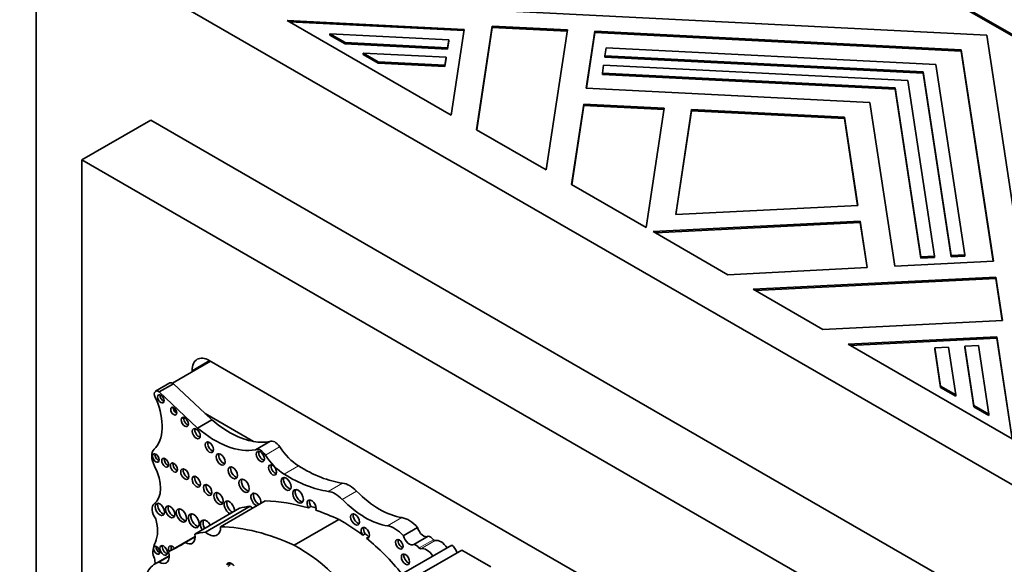
# Model space of a CAD drawing. Units: millimetres. Extents: x 0 to 1478, y 0 to 1758.
# Drawn here: x 150 to 180, y 412 to 429 of the extents above; entities that cross this region are included whole.
import ezdxf
from ezdxf import colors
from ezdxf.entities.mleader import LeaderData, LeaderLine
from ezdxf.math import Vec2, Vec3

# ---------------------------------------------------------------- set-up
doc = ezdxf.new("R2010")
doc.units = ezdxf.units.MM
doc.layers.add('DV5_Défaut', color=7, linetype='Continuous')
doc.layers.add('Défaut', color=7, linetype='Continuous')

# ---------------------------------------------------------------- blocks, each defined once
blk = doc.blocks.new('_DOT')
at = {"color": 0}
blk.add_line((0, 0), (-1, 0), dxfattribs=at)
at = {"color": 0, "const_width": 0.333}
blk.add_lwpolyline([(-0.1665, 0, 1), (0.1665, 0, 1)], format="xyb", close=True, dxfattribs=at)
blk = doc.blocks.new('SE4')
at = {"layer": 'DV5_Défaut', "color": 7, "linetype": 'Continuous', "lineweight": 35}
for p, q in [((150.147, 391.365), (150.147, 432.19)), ((150.147, 432.19), (185.503, 411.777)), ((182.446, 427.424), (177.248, 430.425)), ((177.248, 430.384), (182.411, 427.403)), ((158.019, 429.771), (179.439, 428.689)), ((163.337, 428.868), (157.88, 429.144)), ((157.88, 429.144), (162.937, 426.225)), ((157.958, 429.099), (163.331, 428.828)), ((159.2, 428.687), (159.2, 428.728)), ((159.667, 428.459), (159.2, 428.728)), ((159.2, 428.728), (162.862, 428.543)), ((159.2, 428.687), (159.667, 428.418)), ((162.937, 426.225), (163.337, 428.868)), ((164.203, 428.967), (163.719, 425.773)), ((163.725, 425.769), (164.203, 428.926)), ((164.203, 428.926), (164.203, 428.967)), ((166.521, 428.85), (164.203, 428.967)), ((164.203, 428.926), (166.514, 428.809)), ((165.866, 424.533), (166.521, 428.85)), ((167.365, 428.807), (167.099, 427.052)), ((167.106, 427.052), (167.365, 428.766)), ((167.365, 428.766), (167.365, 428.807)), ((178.656, 428.237), (167.365, 428.807)), ((167.365, 428.766), (178.656, 428.196)), ((179.439, 428.689), (181.313, 416.322)), ((159.667, 428.418), (159.667, 428.459)), ((162.825, 428.299), (159.667, 428.459)), ((159.667, 428.418), (162.825, 428.258)), ((162.862, 428.543), (162.825, 428.299)), ((162.825, 428.258), (162.862, 428.502)), ((162.862, 428.502), (162.862, 428.543)), ((160.225, 428.096), (160.225, 428.137)), ((160.225, 428.137), (162.781, 428.008)), ((160.691, 427.867), (160.225, 428.137)), ((160.225, 428.096), (160.691, 427.827)), ((162.825, 428.258), (162.825, 428.299)), ((167.677, 428.054), (167.714, 428.298)), ((167.714, 428.298), (177.874, 427.785)), ((178.656, 428.196), (178.656, 428.237)), ((179.644, 421.718), (178.656, 428.237)), ((178.656, 428.196), (179.638, 421.718)), ((160.691, 427.827), (160.691, 427.867)), ((162.744, 427.764), (160.691, 427.867)), ((160.691, 427.827), (162.744, 427.723)), ((162.781, 428.008), (162.744, 427.764)), ((162.744, 427.723), (162.781, 427.967)), ((162.781, 427.967), (162.781, 428.008)), ((167.677, 428.013), (167.677, 428.054)), ((177.482, 427.559), (167.677, 428.054)), ((167.677, 428.013), (177.482, 427.518)), ((177.874, 427.785), (178.762, 421.919)), ((162.744, 427.723), (162.744, 427.764)), ((167.596, 427.519), (167.633, 427.762)), ((167.596, 427.478), (167.596, 427.519)), ((176.623, 427.063), (167.596, 427.519)), ((167.596, 427.478), (176.623, 427.022)), ((167.633, 427.762), (177.014, 427.289)), ((177.482, 427.518), (177.482, 427.559)), ((178.34, 421.898), (177.482, 427.559)), ((177.482, 427.518), (178.34, 421.857)), ((177.014, 427.289), (177.835, 421.872)), ((167.099, 427.052), (175.84, 426.611)), ((176.623, 427.022), (176.623, 427.063)), ((177.412, 421.851), (176.623, 427.063)), ((176.623, 427.022), (177.412, 421.81)), ((167.025, 426.564), (166.649, 424.081)), ((167.025, 426.524), (167.025, 426.564)), ((169.502, 426.439), (167.025, 426.564)), ((175.84, 426.611), (176.605, 421.564)), ((166.655, 424.078), (167.025, 426.524)), ((167.025, 426.524), (169.496, 426.399)), ((168.944, 422.756), (169.502, 426.439)), ((170.347, 426.397), (169.856, 423.156)), ((169.862, 423.156), (170.347, 426.356)), ((170.347, 426.356), (170.347, 426.397)), ((175.057, 426.159), (170.347, 426.397)), ((170.347, 426.356), (175.057, 426.118)), ((153.683, 426.066), (151.562, 424.841)), ((181.967, 409.736), (153.683, 426.066)), ((175.057, 426.118), (175.057, 426.159)), ((175.469, 423.44), (175.057, 426.159)), ((175.057, 426.118), (175.463, 423.439)), ((163.719, 425.773), (165.866, 424.533)), ((179.846, 408.511), (151.562, 424.841)), ((151.562, 424.841), (151.562, 392.181)), ((166.649, 424.081), (168.944, 422.756)), ((169.856, 423.156), (175.469, 423.44)), ((175.543, 422.952), (169.164, 422.63)), ((175.543, 422.911), (175.543, 422.952)), ((175.76, 421.522), (175.543, 422.952)), ((169.164, 422.63), (171.459, 421.304)), ((169.229, 422.592), (175.543, 422.911)), ((175.543, 422.911), (175.754, 421.521)), ((176.605, 421.564), (179.644, 421.718)), ((177.835, 421.872), (177.412, 421.851)), ((177.412, 421.81), (177.412, 421.851)), ((177.412, 421.81), (177.835, 421.831)), ((177.835, 421.831), (177.835, 421.872)), ((178.762, 421.919), (178.34, 421.898)), ((178.34, 421.857), (178.34, 421.898)), ((178.34, 421.857), (178.762, 421.878)), ((178.762, 421.878), (178.762, 421.919)), ((171.459, 421.304), (175.76, 421.522)), ((179.718, 421.23), (172.241, 420.853)), ((172.306, 420.815), (179.718, 421.189)), ((179.718, 421.189), (179.718, 421.23)), ((179.921, 419.892), (179.718, 421.23)), ((179.718, 421.189), (179.915, 419.892)), ((172.241, 420.853), (174.388, 419.613)), ((174.388, 419.613), (179.921, 419.892)), ((179.75, 419.392), (175.171, 419.161)), ((175.236, 419.123), (179.75, 419.351)), ((179.75, 419.351), (179.75, 419.392)), ((180.227, 416.242), (179.75, 419.392)), ((179.75, 419.351), (180.221, 416.246)), ((175.171, 419.161), (180.227, 416.242)), ((177.837, 419.05), (178.259, 419.071)), ((177.837, 419.009), (177.837, 419.05)), ((178.016, 417.865), (177.837, 419.05)), ((177.837, 419.009), (178.016, 417.824)), ((178.259, 419.071), (178.483, 417.595)), ((178.764, 419.097), (179.187, 419.118)), ((178.764, 419.056), (178.764, 419.097)), ((179.041, 417.273), (178.764, 419.097)), ((178.764, 419.056), (179.041, 417.232)), ((179.187, 419.118), (179.507, 417.004)), ((155.522, 418.635), (154.353, 417.96)), ((175.921, 406.858), (155.486, 418.656)), ((154.956, 418.35), (154.956, 418.308)), ((154.269, 417.964), (153.829, 417.71)), ((153.942, 417.688), (154.382, 417.942)), ((155.363, 417.02), (154.382, 417.942)), ((178.016, 417.824), (178.016, 417.865)), ((178.483, 417.595), (178.016, 417.865)), ((178.016, 417.824), (178.483, 417.554)), ((155.126, 416.575), (153.942, 417.688)), ((178.483, 417.554), (178.483, 417.595)), ((179.041, 417.232), (179.041, 417.273)), ((179.507, 417.004), (179.041, 417.273)), ((179.041, 417.232), (179.507, 416.963)), ((155.566, 416.83), (155.363, 417.02)), ((156.85, 416.162), (155.363, 417.02)), ((179.507, 416.963), (179.507, 417.004)), ((155.126, 416.575), (155.566, 416.83)), ((156.908, 415.907), (157.348, 416.161)), ((155.369, 413.369), (156.746, 414.164)), ((155.832, 413.534), (157.209, 414.329)), ((158.618, 414.157), (158.54, 414.112)), ((155.038, 413.305), (156.415, 414.1)), ((158.104, 412.96), (159.481, 413.755)), ((154.228, 412.763), (155.046, 413.235)), ((154.74, 413.042), (155.046, 413.219)), ((160.29, 413.315), (160.212, 413.27)), ((160.403, 413.225), (160.325, 413.18)), ((161.464, 413.254), (161.904, 413.508)), ((161.787, 412.983), (162.227, 413.237)), ((161.14, 411.915), (162.958, 412.964)), ((154.249, 412.638), (153.817, 412.389)), ((153.935, 412.44), (154.249, 412.621)), ((161.835, 411.99), (163.263, 412.814)), ((163.263, 412.814), (164.163, 412.295)), ((156.123, 412.415), (156.023, 412.357))]:
    blk.add_line(p, q, dxfattribs=at)
at = {"layer": 'DV5_Défaut', "color": 7, "linetype": 'Continuous', "lineweight": 18}
for p, q in [((155.486, 418.656), (154.956, 418.35)), ((157.213, 415.742), (157.653, 415.996)), ((157.793, 415.153), (158.233, 415.407)), ((159.151, 414.623), (159.592, 414.877)), ((159.584, 414.373), (160.025, 414.627)), ((160.979, 413.559), (161.42, 413.814)), ((161.956, 412.877), (162.396, 413.131)), ((162.004, 412.853), (162.445, 413.107))]:
    blk.add_line(p, q, dxfattribs=at)
at = {"layer": 'DV5_Défaut', "color": 7, "linetype": 'Continuous', "lineweight": 35}
for centre, major_axis, start_param, end_param in [((155.486, 418.044), (0.375, -0.65), 2.356194, 3.926991), ((154.363, 417.802), (0.093, -0.162), 2.209317, 3.141593), ((153.923, 417.548), (0.093, -0.162), 2.209317, 4.919358), ((152.833, 417.315), (0.848, -1.469), 0.131352, 1.344243), ((154.07, 417.521), (-0.07, 0.12), 0.594325, 2.547267), ((154.468, 417.142), (-0.067, 0.115), 0.624766, 2.516827), ((154.806, 416.809), (-0.079, 0.137), 0.515084, 2.626508), ((155.163, 416.447), (-0.087, 0.151), 0.464198, 2.677394), ((155.66, 418.797), (1.595, -2.763), 5.258411, 6.083882), ((156.101, 419.051), (1.595, -2.763), 5.258411, 5.836382), ((155.564, 416.029), (-0.091, 0.158), 0.440394, 2.701199), ((156.101, 419.051), (1.595, -2.763), 5.836382, 6.083882), ((157.066, 415.619), (-0.164, 0.285), 4.815075, 6.247157), ((157.507, 415.873), (-0.164, 0.285), 4.815075, 6.247157), ((158.276, 416.521), (0.697, -1.208), 4.815075, 5.454894), ((154.063, 415.516), (-0.248, 0.429), 0.131352, 1.498272), ((153.914, 415.698), (-0.072, 0.125), 0.570384, 2.571208), ((154.203, 415.552), (-0.075, 0.131), 0.542235, 2.599358), ((155.913, 415.654), (-0.096, 0.167), 0.416487, 2.725106), ((157.137, 415.739), (-0.089, 0.154), 0.453047, 2.688546), ((157.835, 416.267), (0.697, -1.208), 4.815075, 5.454894), ((153.22, 415.161), (0.541, -0.936), 0.046875, 1.498272), ((154.475, 415.401), (-0.079, 0.136), 0.51707, 2.624523), ((156.287, 415.239), (-0.103, 0.179), 0.385919, 2.755674), ((157.512, 415.327), (-0.089, 0.153), 0.455139, 2.686454), ((158.379, 419.248), (2.406, -4.167), 5.454894, 5.862088), ((154.809, 415.199), (-0.09, 0.156), 0.445774, 2.695819), ((155.162, 414.965), (-0.092, 0.16), 0.436394, 2.705198), ((157.928, 414.897), (-0.11, 0.19), 0.362935, 2.778658), ((157.939, 418.994), (2.406, -4.167), 5.454894, 5.862088), ((155.513, 414.712), (-0.093, 0.161), 0.432115, 2.709477), ((156.636, 414.842), (-0.113, 0.196), 0.351633, 2.78996), ((159.808, 414.097), (-0.43, 0.744), 5.133486, 5.862088), ((155.848, 414.45), (-0.102, 0.177), 0.390171, 2.751421), ((156.923, 414.368), (-0.111, 0.192), 0, 2.497015), ((156.923, 414.368), (-0.111, 0.192), 3.78617, 6.283185), ((157.001, 414.413), (-0.111, 0.192), 0.359447, 2.497015), ((158.297, 414.512), (-0.116, 0.201), 0.343092, 2.798501), ((159.368, 413.842), (-0.43, 0.744), 5.133486, 5.862088), ((160.732, 416.361), (1.404, -2.431), 5.133486, 5.851566), ((153.969, 413.942), (-0.175, 0.304), 0.046875, 1.798154), ((154.04, 414.112), (-0.104, 0.18), 0.383527, 2.758065), ((154.358, 414.037), (-0.1, 0.173), 0.40109, 2.740503), ((156.102, 414.126), (-0.111, 0.193), 0, 2.497849), ((156.102, 414.126), (-0.111, 0.193), 3.785336, 6.283185), ((156.18, 414.171), (-0.111, 0.193), 0.357295, 2.497849), ((158.366, 410.007), (-2.281, 3.952), 6.023976, 6.147261), ((156.84, 414.522), (-0.261, 0.452), -4.184954, -3.973302), ((160.161, 405.543), (-4.813, 8.336), -0.544993, -0.336792), ((158.637, 414.175), (0.1, -0.173), 0.413908, 4.744921), ((158.715, 414.22), (0.1, -0.173), 3.542298, 4.744921), ((160.239, 405.588), (-4.813, 8.336), -0.569031, -0.544993), ((160.292, 416.106), (1.404, -2.431), 5.133486, 5.851566), ((154.705, 413.923), (-0.113, 0.196), 0.352238, 2.789354), ((155.085, 413.759), (-0.119, 0.206), 0.334327, 2.807265), ((160.161, 405.543), (-4.813, 8.336), -0.685413, -0.579363), ((160.056, 413.801), (-0.097, 0.167), 0.415132, 2.726461), ((153.033, 413.898), (0.606, -1.05), 0.391709, 1.137411), ((155.389, 413.512), (-0.124, 0.216), 0, 1.586353), ((155.389, 413.512), (-0.124, 0.216), 4.696832, 6.283185), ((155.466, 413.557), (-0.124, 0.216), 0.318247, 1.586353), ((155.463, 413.727), (-0.261, 0.452), 2.098231, 3.973302), ((158.784, 404.748), (-4.813, 8.336), 5.597772, 5.946393), ((159.565, 409.321), (-2.687, 4.654), -0.956693, -0.763516), ((160.29, 413.345), (-0.092, 0.16), 2.625448, 7.997325), ((161.196, 412.759), (-0.441, 0.764), 5.053195, 5.851566), ((161.636, 413.013), (-0.441, 0.764), 5.053195, 5.851566), ((154.74, 413.396), (-0.217, 0.375), 2.357391, 4.158782), ((156.989, 409.212), (-2.281, 3.952), 6.023976, 6.147261), ((160.368, 413.39), (-0.092, 0.16), 0.435972, 1.71414), ((159.642, 409.366), (-2.687, 4.654), -0.986905, -0.956693), ((160.368, 413.39), (-0.092, 0.16), -3.657737, -3.577564), ((161.648, 413.22), (-0.137, 0.238), 1.113248, 3.152349), ((162.088, 413.474), (-0.137, 0.238), 1.113248, 3.152349), ((162.304, 412.984), (-0.139, 0.241), 5.010405, 5.8983), ((154.859, 411.968), (-0.792, 1.372), 0.391709, 0.668541), ((153.943, 412.851), (-0.068, 0.117), 0.611592, 2.530001), ((154.154, 412.848), (-0.083, 0.144), 0.488889, 2.652704), ((154.349, 412.786), (-0.086, 0.149), 0, 1.336112), ((144.77, 430.043), (-9.855, 17.069), 3.102074, 3.153344), ((154.349, 412.786), (-0.086, 0.149), 4.947073, 6.283185), ((154.427, 412.831), (-0.086, 0.149), 0.468179, 1.336112), ((158.187, 408.526), (-2.687, 4.654), 4.793543, 5.519669), ((159.565, 409.321), (-2.687, 4.654), 4.987308, 5.29628), ((161.418, 413.036), (-0.082, 0.142), 0.493141, 2.648452), ((161.864, 412.729), (-0.139, 0.241), 5.010405, 5.8983), ((162.418, 413.166), (0.0325, -0.0563), 5.010405, 6.128429), ((162.621, 412.727), (0.211, -0.366), 1.658839, 2.986836), ((162.931, 412.745), (-0.145, 0.251), 4.338567, 5.367567), ((153.939, 412.624), (-0.137, 0.237), 0.668541, 1.545978), ((153.936, 412.801), (-0.221, 0.383), 2.353869, 4.295591), ((161.608, 412.571), (-0.09, 0.156), 0.448341, 2.693252), ((161.977, 412.911), (0.0325, -0.0563), 5.010405, 6.128429), ((162.181, 412.473), (0.211, -0.366), 1.658839, 2.986836), ((154.64, 410.964), (0.823, -1.426), 3.007068, 3.497069), ((151.349, 413.422), (1.763, -3.054), 0.922897, 0.974947), ((156.17, 412.218), (0.109, -0.189), 1.826837, 3.617417), ((155.905, 412.579), (-0.159, 0.275), 3.141593, 3.796964)]:
    blk.add_ellipse(centre, major_axis=major_axis, ratio=0.57735, start_param=start_param, end_param=end_param, dxfattribs=at)
for centre, major_axis in [((153.992, 417.476), (-0.07, 0.12)), ((154.39, 417.097), (-0.067, 0.115)), ((154.728, 416.764), (-0.079, 0.137)), ((155.085, 416.402), (-0.087, 0.151)), ((155.486, 415.984), (-0.091, 0.158)), ((153.836, 415.653), (-0.072, 0.125)), ((154.125, 415.507), (-0.075, 0.131)), ((155.835, 415.609), (-0.096, 0.167)), ((157.059, 415.694), (-0.089, 0.154)), ((154.397, 415.356), (-0.079, 0.136)), ((154.731, 415.154), (-0.09, 0.156)), ((156.209, 415.194), (-0.103, 0.179)), ((157.434, 415.282), (-0.089, 0.153)), ((155.084, 414.92), (-0.092, 0.16)), ((157.85, 414.852), (-0.11, 0.19)), ((155.435, 414.667), (-0.093, 0.161)), ((156.558, 414.797), (-0.113, 0.196)), ((155.77, 414.405), (-0.102, 0.177)), ((158.219, 414.467), (-0.116, 0.201)), ((153.962, 414.067), (-0.104, 0.18)), ((154.281, 413.992), (-0.1, 0.173)), ((154.627, 413.878), (-0.113, 0.196)), ((155.007, 413.714), (-0.119, 0.206)), ((159.978, 413.756), (-0.097, 0.167)), ((153.865, 412.806), (-0.068, 0.117)), ((154.076, 412.803), (-0.083, 0.144)), ((161.34, 412.991), (-0.082, 0.142)), ((161.53, 412.526), (-0.09, 0.156))]:
    blk.add_ellipse(centre, major_axis=major_axis, ratio=0.57735, dxfattribs=at)

msp = doc.modelspace()

# ---------------------------------------------------------------- block references
at = {"layer": 'Défaut'}
msp.add_blockref('SE4', (0, 0), dxfattribs=at)

# ---------------------------------------------------------------- leaders
at = {"layer": 'Défaut', "color": 7, "linetype": 'Continuous', "lineweight": 18}
ml = msp.add_multileader_mtext('Standard', dxfattribs=at)
ml.set_content('{\\pxsm0.9;\\fSolid Edge ISO|b1||i0||c0|p34;\\W1.;25/06/2021\\P}', color=256)
ml.set_leader_properties()
ml.set_arrow_properties(name='DOT')
ml.build(insert=Vec2(0, 0))
ml.multileader.update_dxf_attribs({"leader_type": 0, "dogleg_length": 0, "arrow_head_size": 12})
ctx = ml.context
ctx.base_point, ctx.char_height, ctx.arrow_head_size, ctx.landing_gap_size = Vec3(1390.407, 1750.708), 12, 12, 4.2
notes = []
notes.append((ctx, [(0, (0, 0, 0), (0, 0), (1, 0), 1, [])]))
ctx.mtext.insert = Vec3(1392.407, 1756.828)
for ctx, leaders in notes:
    for number, flags, end, landing, length, lines in leaders:
        leader = LeaderData()
        leader.index, (leader.has_last_leader_line, leader.has_dogleg_vector, leader.attachment_direction) = number, flags
        leader.last_leader_point, leader.dogleg_vector, leader.dogleg_length = Vec3(end), Vec3(landing), length
        for number, points, colour, breaks in lines:
            line = LeaderLine()
            line.index, line.vertices, line.color, line.breaks = number, Vec3.list(points), colors.encode_raw_color(colour), breaks
            leader.lines.append(line)
        ctx.leaders.append(leader)

doc.saveas('drawing.dxf')
